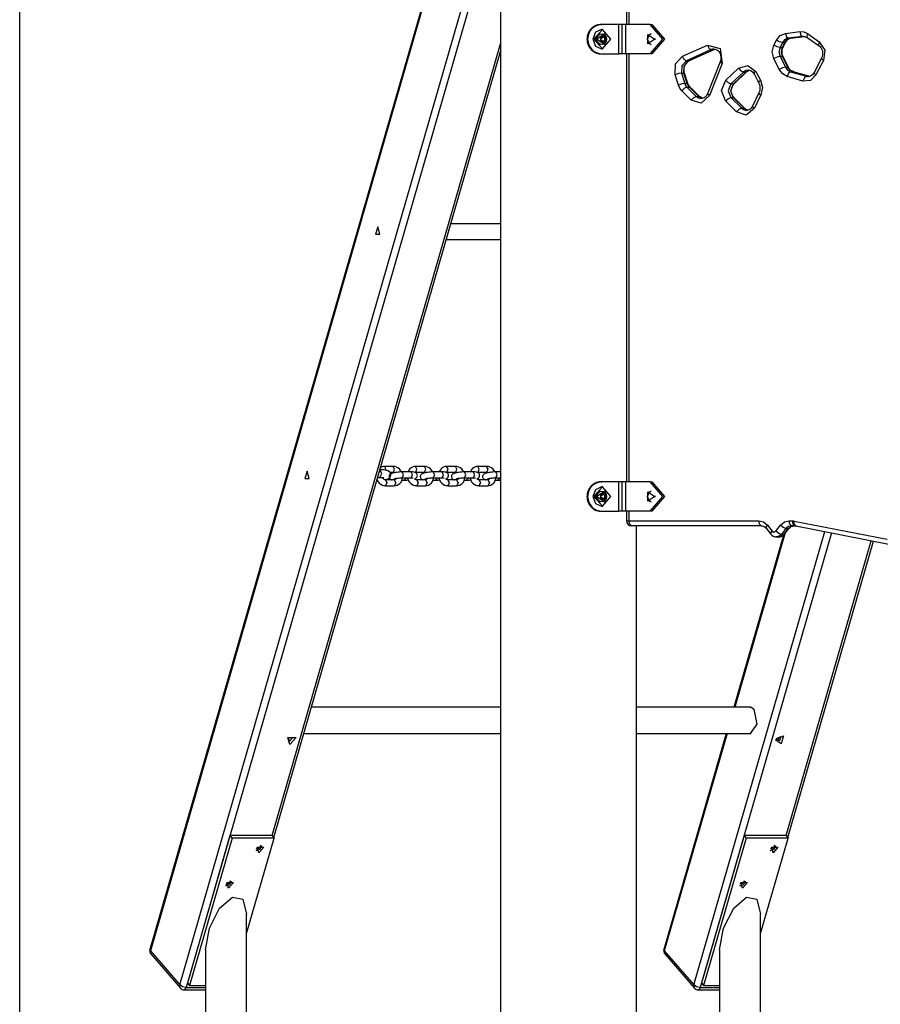
# Model space of a CAD drawing. Units: inches. Extents: x 224 to 378, y 117 to 302.
# Drawn here: x 259 to 268, y 252 to 262 of the extents above; entities that cross this region are included whole.
import ezdxf

# ---------------------------------------------------------------- set-up
doc = ezdxf.new("R2010")
doc.units = ezdxf.units.IN
doc.header["$MEASUREMENT"] = 0
doc.layers.add('Ebene 1', color=7, linetype='Continuous')

msp = doc.modelspace()

# ---------------------------------------------------------------- linework, layer by layer
at = {"layer": 'Ebene 1', "color": 179, "lineweight": 25, "true_color": 0x1a171b}
for points in [[(259.285, 246.933), (259.285, 276.342)], [(264.228, 268.959), (264.228, 250.532)], [(264.228, 264.853), (260.623, 252.367)], [(264.228, 264.823), (260.628, 252.353)], [(260.931, 252.003), (264.228, 263.423)], [(264.228, 263.173), (260.996, 251.978)], [(265.522, 262.471), (265.522, 261.871)], [(265.547, 262.471), (265.547, 261.871)], [(265.253, 261.871), (265.24, 261.87), (265.227, 261.868), (265.214, 261.865), (265.201, 261.86), (265.178, 261.846), (265.157, 261.827), (265.139, 261.805), (265.126, 261.779), (265.121, 261.765), (265.118, 261.751), (265.116, 261.736), (265.115, 261.721), (265.116, 261.707), (265.118, 261.692), (265.121, 261.678), (265.126, 261.664), (265.139, 261.638), (265.157, 261.616), (265.178, 261.597), (265.201, 261.583), (265.214, 261.578), (265.227, 261.574), (265.24, 261.572), (265.253, 261.571)], [(265.267, 261.871), (265.258, 261.871), (265.248, 261.87), (265.239, 261.868), (265.23, 261.866), (265.222, 261.863), (265.213, 261.86), (265.204, 261.856), (265.196, 261.851), (265.188, 261.846), (265.18, 261.84), (265.173, 261.834), (265.166, 261.827), (265.159, 261.821), (265.153, 261.813), (265.148, 261.805), (265.142, 261.796), (265.138, 261.788), (265.134, 261.779), (265.13, 261.77), (265.128, 261.76), (265.126, 261.751), (265.124, 261.741), (265.123, 261.731), (265.122, 261.721), (265.126, 261.692), (265.134, 261.664), (265.148, 261.638), (265.166, 261.616), (265.18, 261.602), (265.196, 261.591), (265.213, 261.583), (265.23, 261.577), (265.248, 261.573), (265.267, 261.571)], [(265.26, 261.871), (265.267, 261.871)], [(265.442, 261.871), (265.359, 261.871), (265.267, 261.871)], [(265.442, 261.571), (265.442, 261.871)], [(265.477, 261.871), (265.442, 261.871)], [(265.477, 261.571), (265.477, 261.871)], [(265.513, 261.871), (265.495, 261.871), (265.477, 261.871)], [(265.513, 261.571), (265.513, 261.871)], [(265.766, 261.871), (265.513, 261.871)], [(265.766, 261.871), (265.781, 261.871)], [(265.766, 261.571), (265.896, 261.721), (265.766, 261.871)], [(265.781, 261.871), (265.911, 261.721), (265.781, 261.571)], [(265.266, 261.822), (265.203, 261.792), (265.177, 261.721)], [(265.184, 261.721), (265.273, 261.621), (265.362, 261.721), (265.273, 261.822), (265.184, 261.721), (265.184, 261.721)], [(265.271, 261.671), (265.253, 261.666), (265.243, 261.668), (265.235, 261.671), (265.226, 261.676), (265.219, 261.683), (265.213, 261.691), (265.208, 261.7), (265.204, 261.711), (265.203, 261.721), (265.204, 261.732), (265.208, 261.742), (265.213, 261.751), (265.219, 261.76), (265.226, 261.766), (265.235, 261.772), (265.243, 261.775), (265.253, 261.776), (265.271, 261.772)], [(265.316, 261.721), (265.312, 261.701), (265.301, 261.683), (265.285, 261.671), (265.267, 261.666), (265.248, 261.671), (265.231, 261.683), (265.219, 261.701), (265.215, 261.721), (265.219, 261.742), (265.231, 261.76), (265.248, 261.772), (265.267, 261.776), (265.285, 261.772), (265.301, 261.76), (265.312, 261.742), (265.316, 261.721), (265.316, 261.721)], [(265.216, 261.721), (265.302, 261.665), (265.302, 261.778), (265.216, 261.721), (265.216, 261.721)], [(265.251, 261.721), (265.298, 261.691), (265.298, 261.752), (265.251, 261.721), (265.251, 261.721)], [(265.256, 261.733), (265.256, 261.738), (265.261, 261.741)], [(265.259, 261.741), (265.261, 261.741)], [(265.259, 261.741), (265.263, 261.741)], [(265.261, 261.741), (265.271, 261.743), (265.278, 261.752)], [(265.273, 261.822), (265.266, 261.822)], [(265.278, 261.752), (265.282, 261.756), (265.286, 261.752)], [(265.278, 261.752), (265.286, 261.752)], [(265.285, 261.741), (265.302, 261.741)], [(265.286, 261.752), (265.294, 261.743), (265.304, 261.741)], [(265.304, 261.741), (265.309, 261.738), (265.308, 261.733)], [(265.774, 261.776), (265.745, 261.757), (265.733, 261.721)], [(265.761, 261.672), (265.738, 261.721), (265.761, 261.771)], [(265.814, 261.721), (265.742, 261.674), (265.742, 261.769), (265.814, 261.721), (265.814, 261.721)], [(267.062, 261.712), (267.101, 261.759), (267.154, 261.781)], [(267.154, 261.781), (267.302, 261.799)], [(267.154, 261.781), (267.165, 261.746), (267.183, 261.731)], [(267.331, 261.749), (267.183, 261.731)], [(267.208, 261.731), (267.348, 261.748)], [(267.21, 261.731), (267.349, 261.748)], [(267.302, 261.799), (267.343, 261.796), (267.382, 261.778)], [(267.302, 261.799), (267.312, 261.764), (267.331, 261.749)], [(267.34, 261.75), (267.335, 261.749), (267.331, 261.749)], [(267.331, 261.749), (267.356, 261.749)], [(267.34, 261.749), (267.359, 261.746), (267.378, 261.737)], [(267.382, 261.778), (267.374, 261.752), (267.378, 261.737)], [(267.382, 261.778), (267.503, 261.694)], [(261.879, 253.537), (264.228, 261.673)], [(265.177, 261.721), (265.203, 261.651), (265.266, 261.621)], [(265.256, 261.71), (265.26, 261.721), (265.256, 261.733)], [(265.261, 261.702), (265.256, 261.704), (265.256, 261.71)], [(265.259, 261.702), (265.261, 261.702)], [(265.263, 261.702), (265.259, 261.702)], [(265.278, 261.691), (265.271, 261.7), (265.261, 261.702)], [(265.278, 261.691), (265.286, 261.691)], [(265.286, 261.691), (265.282, 261.688), (265.278, 261.691)], [(265.302, 261.702), (265.285, 261.702)], [(265.304, 261.702), (265.294, 261.7), (265.286, 261.691)], [(265.292, 261.733), (265.308, 261.733)], [(265.292, 261.71), (265.308, 261.71)], [(265.308, 261.733), (265.304, 261.721), (265.308, 261.71)], [(265.308, 261.71), (265.309, 261.704), (265.304, 261.702)], [(265.733, 261.721), (265.745, 261.686), (265.774, 261.667)], [(265.813, 261.729), (265.813, 261.721), (265.813, 261.714)], [(266.097, 261.547), (266.353, 261.661)], [(266.353, 261.661), (266.485, 261.625), (266.506, 261.471)], [(266.353, 261.661), (266.371, 261.627), (266.393, 261.614)], [(267.036, 261.521), (267.02, 261.591), (267.036, 261.661)], [(267.036, 261.661), (267.062, 261.712)], [(267.099, 261.636), (267.07, 261.643), (267.036, 261.661)], [(267.124, 261.686), (267.095, 261.694), (267.062, 261.712)], [(267.124, 261.686), (267.099, 261.636)], [(267.183, 261.731), (267.149, 261.717), (267.124, 261.686)], [(267.124, 261.686), (267.149, 261.686)], [(267.124, 261.636), (267.149, 261.686)], [(267.131, 261.638), (267.156, 261.689)], [(267.149, 261.686), (267.174, 261.717), (267.208, 261.731)], [(267.156, 261.689), (267.154, 261.687), (267.149, 261.686)], [(267.156, 261.689), (267.164, 261.702), (267.172, 261.712), (267.183, 261.72), (267.194, 261.727), (267.202, 261.73), (267.21, 261.731)], [(267.183, 261.731), (267.208, 261.731)], [(267.208, 261.731), (267.209, 261.731), (267.21, 261.731)], [(267.378, 261.737), (267.5, 261.653)], [(267.503, 261.694), (267.495, 261.668), (267.499, 261.653)], [(267.5, 261.653), (267.51, 261.645), (267.518, 261.635), (267.525, 261.623), (267.531, 261.609), (267.535, 261.593), (267.537, 261.577), (267.536, 261.56), (267.533, 261.545), (267.53, 261.534), (267.525, 261.525)], [(267.503, 261.694), (267.558, 261.608), (267.545, 261.502)], [(261.896, 253.517), (264.228, 261.593)], [(265.26, 261.571), (265.267, 261.571)], [(265.266, 261.621), (265.273, 261.621)], [(265.267, 261.571), (265.359, 261.571), (265.442, 261.571)], [(265.477, 261.571), (265.442, 261.571)], [(265.513, 261.571), (265.495, 261.571), (265.477, 261.571)], [(265.766, 261.571), (265.513, 261.571)], [(265.522, 261.571), (265.522, 257.172)], [(265.547, 261.571), (265.547, 257.172)], [(265.781, 261.571), (265.766, 261.571)], [(266.021, 261.355), (266.025, 261.469), (266.097, 261.547)], [(266.137, 261.5), (266.115, 261.514), (266.097, 261.547)], [(266.393, 261.614), (266.137, 261.5)], [(266.162, 261.5), (266.419, 261.614)], [(266.167, 261.501), (266.423, 261.615)], [(266.42, 261.62), (266.406, 261.618), (266.393, 261.614)], [(266.393, 261.614), (266.419, 261.614)], [(266.419, 261.614), (266.421, 261.614), (266.423, 261.615)], [(266.421, 261.619), (266.434, 261.618), (266.448, 261.613), (266.459, 261.606), (266.469, 261.596), (266.477, 261.585), (266.484, 261.572), (266.489, 261.557), (266.492, 261.54), (266.492, 261.524), (266.491, 261.508), (266.488, 261.499), (266.485, 261.49)], [(266.423, 261.615), (266.431, 261.619)], [(267.099, 261.546), (267.07, 261.538), (267.036, 261.521)], [(267.099, 261.636), (267.088, 261.591), (267.099, 261.546)], [(267.099, 261.636), (267.124, 261.636)], [(267.099, 261.546), (267.155, 261.434)], [(267.099, 261.546), (267.124, 261.546)], [(267.124, 261.546), (267.113, 261.591), (267.124, 261.636)], [(267.131, 261.543), (267.125, 261.557), (267.122, 261.572), (267.12, 261.588), (267.121, 261.605), (267.124, 261.619), (267.129, 261.633), (267.13, 261.636), (267.131, 261.638)], [(267.131, 261.638), (267.128, 261.636), (267.124, 261.636)], [(267.18, 261.434), (267.124, 261.546)], [(267.131, 261.543), (267.128, 261.545), (267.124, 261.546)], [(267.187, 261.431), (267.131, 261.543)], [(266.137, 261.5), (266.089, 261.448), (266.087, 261.373)], [(266.112, 261.373), (266.114, 261.448), (266.162, 261.5)], [(266.119, 261.371), (266.115, 261.387), (266.113, 261.404), (266.114, 261.422), (266.118, 261.439), (266.124, 261.455), (266.132, 261.47), (266.142, 261.483), (266.153, 261.493), (266.16, 261.498), (266.167, 261.501)], [(266.137, 261.5), (266.162, 261.5)], [(266.167, 261.501), (266.165, 261.5), (266.162, 261.5)], [(266.485, 261.49), (266.353, 261.161)], [(266.506, 261.471), (266.375, 261.142)], [(266.506, 261.471), (266.49, 261.482), (266.485, 261.49)], [(266.671, 261.422), (266.767, 261.452), (266.851, 261.388)], [(267.092, 261.409), (267.036, 261.521)], [(267.525, 261.525), (267.449, 261.378)], [(267.545, 261.502), (267.468, 261.355)], [(267.545, 261.502), (267.529, 261.515), (267.525, 261.525)], [(266.087, 261.373), (266.057, 261.368), (266.021, 261.355)], [(266.055, 261.249), (266.021, 261.355)], [(266.087, 261.373), (266.12, 261.266)], [(266.087, 261.373), (266.112, 261.373)], [(266.145, 261.266), (266.112, 261.373)], [(266.119, 261.371), (266.117, 261.372), (266.112, 261.373)], [(266.153, 261.265), (266.119, 261.371)], [(266.543, 261.299), (266.671, 261.422)], [(266.723, 261.383), (266.595, 261.261)], [(266.62, 261.261), (266.748, 261.383)], [(266.627, 261.263), (266.755, 261.385)], [(266.671, 261.422), (266.697, 261.395), (266.723, 261.383)], [(266.773, 261.404), (266.747, 261.399), (266.723, 261.383)], [(266.723, 261.383), (266.748, 261.383)], [(266.748, 261.383), (266.765, 261.395), (266.784, 261.402)], [(266.748, 261.383), (266.752, 261.384), (266.755, 261.385)], [(266.755, 261.385), (266.787, 261.402)], [(266.772, 261.403), (266.773, 261.404), (266.775, 261.404), (266.79, 261.402), (266.804, 261.395), (266.815, 261.387), (266.824, 261.376), (266.828, 261.37), (266.832, 261.364)], [(266.851, 261.388), (266.835, 261.374), (266.832, 261.364)], [(266.832, 261.364), (266.879, 261.276)], [(266.851, 261.388), (266.899, 261.3)], [(267.155, 261.434), (267.126, 261.426), (267.092, 261.409)], [(267.173, 261.338), (267.127, 261.364), (267.092, 261.409)], [(267.155, 261.434), (267.18, 261.434)], [(267.155, 261.434), (267.177, 261.404), (267.208, 261.387)], [(267.208, 261.387), (267.187, 261.373), (267.173, 261.338)], [(267.335, 261.291), (267.173, 261.338)], [(267.233, 261.387), (267.202, 261.404), (267.18, 261.434)], [(267.187, 261.431), (267.184, 261.433), (267.18, 261.434)], [(267.237, 261.387), (267.226, 261.391), (267.215, 261.397), (267.203, 261.407), (267.193, 261.42), (267.19, 261.425), (267.187, 261.431)], [(267.208, 261.387), (267.37, 261.34)], [(267.208, 261.387), (267.233, 261.387)], [(267.395, 261.34), (267.233, 261.387)], [(267.237, 261.387), (267.235, 261.387), (267.233, 261.387)], [(267.399, 261.339), (267.237, 261.387)], [(267.468, 261.355), (267.411, 261.298), (267.335, 261.291)], [(267.37, 261.34), (267.349, 261.325), (267.335, 261.291)], [(267.37, 261.34), (267.395, 261.34)], [(267.37, 261.34), (267.38, 261.338), (267.391, 261.337)], [(267.449, 261.378), (267.441, 261.366), (267.433, 261.356), (267.422, 261.347), (267.412, 261.341), (267.401, 261.339), (267.39, 261.338)], [(267.468, 261.355), (267.452, 261.369), (267.449, 261.378)], [(266.12, 261.266), (266.091, 261.261), (266.055, 261.249)], [(266.089, 261.191), (266.069, 261.218), (266.055, 261.249)], [(266.12, 261.266), (266.145, 261.266)], [(266.12, 261.266), (266.129, 261.246), (266.143, 261.229)], [(266.168, 261.229), (266.155, 261.246), (266.145, 261.266)], [(266.153, 261.265), (266.15, 261.266), (266.145, 261.266)], [(266.175, 261.227), (266.162, 261.244), (266.153, 261.265)], [(266.54, 261.086), (266.499, 261.193), (266.543, 261.299)], [(266.543, 261.299), (266.569, 261.272), (266.595, 261.261)], [(266.595, 261.261), (266.567, 261.192), (266.594, 261.123)], [(266.619, 261.123), (266.592, 261.192), (266.62, 261.261)], [(266.595, 261.261), (266.62, 261.261)], [(266.626, 261.121), (266.617, 261.132), (266.61, 261.144), (266.604, 261.158), (266.6, 261.175), (266.598, 261.191), (266.6, 261.207), (266.603, 261.223), (266.609, 261.237), (266.616, 261.25), (266.625, 261.261), (266.626, 261.262), (266.627, 261.263)], [(266.62, 261.261), (266.624, 261.261), (266.627, 261.263)], [(266.879, 261.276), (266.883, 261.286), (266.899, 261.3)], [(266.879, 261.276), (266.886, 261.261), (266.891, 261.246), (266.893, 261.228), (266.893, 261.21), (266.89, 261.192), (266.885, 261.177), (266.883, 261.173), (266.882, 261.17)], [(266.899, 261.3), (266.918, 261.224), (266.902, 261.148)], [(266.143, 261.229), (266.117, 261.218), (266.089, 261.191)], [(266.185, 261.096), (266.089, 261.191)], [(266.143, 261.229), (266.239, 261.133)], [(266.143, 261.229), (266.168, 261.229)], [(266.264, 261.133), (266.168, 261.229)], [(266.175, 261.227), (266.172, 261.228), (266.168, 261.229)], [(266.271, 261.131), (266.175, 261.227)], [(266.375, 261.142), (266.29, 261.065), (266.185, 261.096)], [(266.185, 261.096), (266.213, 261.122), (266.239, 261.133)], [(266.239, 261.133), (266.264, 261.133)], [(266.239, 261.133), (266.262, 261.117), (266.289, 261.111)], [(266.302, 261.112), (266.282, 261.12), (266.264, 261.133)], [(266.264, 261.133), (266.268, 261.133), (266.271, 261.131)], [(266.353, 261.161), (266.347, 261.148), (266.339, 261.137), (266.329, 261.127), (266.319, 261.119), (266.307, 261.114), (266.295, 261.112), (266.292, 261.112), (266.289, 261.112)], [(266.375, 261.142), (266.358, 261.154), (266.353, 261.161)], [(266.882, 261.17), (266.817, 261.034)], [(266.902, 261.148), (266.837, 261.012)], [(266.882, 261.169), (266.886, 261.16), (266.902, 261.148)], [(266.298, 261.114), (266.271, 261.131)], [(266.54, 261.086), (266.568, 261.112), (266.594, 261.123)], [(266.651, 260.974), (266.54, 261.086)], [(266.594, 261.123), (266.705, 261.012)], [(266.594, 261.123), (266.619, 261.123)], [(266.73, 261.012), (266.619, 261.123)], [(266.619, 261.123), (266.623, 261.123), (266.626, 261.121)], [(266.737, 261.009), (266.626, 261.121)], [(266.817, 261.034), (266.809, 261.021), (266.801, 261.011), (266.791, 261.002), (266.78, 260.996), (266.769, 260.991), (266.757, 260.99)], [(266.817, 261.034), (266.82, 261.025), (266.837, 261.012)], [(266.837, 261.012), (266.752, 260.942), (266.651, 260.974)], [(266.705, 261.012), (266.678, 261.001), (266.651, 260.974)], [(266.705, 261.012), (266.73, 261.012)], [(266.705, 261.012), (266.729, 260.995), (266.758, 260.99)], [(266.766, 260.991), (266.747, 260.999), (266.73, 261.012)], [(266.737, 261.009), (266.734, 261.011), (266.73, 261.012)], [(266.776, 260.989), (266.752, 260.998), (266.744, 261.003), (266.737, 261.009)], [(264.228, 259.824), (263.717, 259.824)], [(262.985, 259.719), (262.964, 259.794), (262.942, 259.719), (262.985, 259.719), (262.985, 259.719)], [(263.671, 259.664), (264.228, 259.664)], [(262.987, 257.217), (263.008, 257.257), (262.987, 257.297)], [(263.046, 257.193), (263.075, 257.206), (263.081, 257.21), (263.086, 257.215), (263.088, 257.217), (263.09, 257.22), (263.092, 257.224), (263.095, 257.228), (263.097, 257.235), (263.098, 257.242), (263.098, 257.249), (263.097, 257.256), (263.095, 257.262), (263.092, 257.267), (263.089, 257.272), (263.085, 257.276), (263.07, 257.285), (263.052, 257.291), (263.038, 257.294), (263.023, 257.296), (263.006, 257.297), (262.988, 257.297)], [(263.032, 257.331), (263.016, 257.33), (263.002, 257.325), (262.994, 257.322)], [(263.123, 257.331), (263.032, 257.331)], [(263.047, 257.292), (263.044, 257.319), (263.032, 257.331)], [(263.126, 257.271), (263.138, 257.304), (263.123, 257.331)], [(263.209, 257.275), (263.199, 257.29), (263.187, 257.305), (263.172, 257.316), (263.157, 257.324), (263.141, 257.329), (263.132, 257.331), (263.123, 257.331)], [(263.353, 257.331), (263.337, 257.33), (263.322, 257.325), (263.308, 257.318), (263.295, 257.307), (263.284, 257.294), (263.276, 257.28), (263.274, 257.275)], [(263.444, 257.331), (263.353, 257.331)], [(263.355, 257.271), (263.368, 257.304), (263.353, 257.331)], [(263.446, 257.271), (263.459, 257.304), (263.444, 257.331)], [(263.529, 257.275), (263.52, 257.29), (263.507, 257.305), (263.492, 257.316), (263.477, 257.324), (263.461, 257.329), (263.453, 257.331), (263.444, 257.331)], [(263.673, 257.331), (263.657, 257.33), (263.642, 257.325), (263.628, 257.318), (263.615, 257.307), (263.605, 257.294), (263.597, 257.28), (263.594, 257.275)], [(263.764, 257.331), (263.673, 257.331)], [(263.676, 257.271), (263.688, 257.304), (263.673, 257.331)], [(263.767, 257.271), (263.779, 257.304), (263.764, 257.331)], [(263.849, 257.275), (263.84, 257.29), (263.828, 257.305), (263.813, 257.316), (263.798, 257.324), (263.782, 257.329), (263.773, 257.331), (263.764, 257.331)], [(263.994, 257.331), (263.978, 257.33), (263.963, 257.325), (263.948, 257.318), (263.936, 257.307), (263.925, 257.294), (263.917, 257.28), (263.915, 257.275)], [(264.084, 257.331), (263.994, 257.331)], [(263.996, 257.271), (264.008, 257.304), (263.994, 257.331)], [(264.087, 257.271), (264.099, 257.304), (264.084, 257.331)], [(264.17, 257.275), (264.161, 257.29), (264.148, 257.305), (264.133, 257.316), (264.118, 257.324), (264.102, 257.329), (264.093, 257.331), (264.084, 257.331)], [(262.26, 257.208), (262.238, 257.283), (262.217, 257.208), (262.26, 257.208), (262.26, 257.208)], [(262.957, 257.194), (262.968, 257.174), (262.981, 257.16), (262.995, 257.148), (263.011, 257.14), (263.026, 257.135), (263.035, 257.134), (263.044, 257.133)], [(262.966, 257.217), (262.979, 257.217), (262.983, 257.217), (262.987, 257.217)], [(262.988, 257.217), (263, 257.217), (263.01, 257.217), (263.017, 257.217), (263.023, 257.217), (263.026, 257.217), (263.028, 257.218)], [(263.044, 257.193), (263.039, 257.194), (263.033, 257.196), (263.028, 257.198), (263.023, 257.202), (263.019, 257.207), (263.015, 257.212), (263.012, 257.217)], [(263.135, 257.193), (263.044, 257.193)], [(263.044, 257.193), (263.059, 257.163), (263.044, 257.133)], [(263.216, 257.274), (263.202, 257.274), (263.188, 257.273), (263.173, 257.272), (263.158, 257.27), (263.144, 257.268), (263.131, 257.266), (263.118, 257.263), (263.108, 257.259), (263.1, 257.256), (263.092, 257.251), (263.089, 257.247), (263.086, 257.243), (263.084, 257.238), (263.082, 257.232), (263.082, 257.226), (263.082, 257.22), (263.084, 257.214), (263.086, 257.209), (263.089, 257.205), (263.092, 257.202), (263.096, 257.199), (263.1, 257.197), (263.103, 257.195), (263.107, 257.194), (263.112, 257.193)], [(263.089, 257.271), (263.123, 257.271)], [(263.123, 257.271), (263.124, 257.271), (263.126, 257.271)], [(263.123, 257.271), (263.129, 257.271), (263.134, 257.269), (263.137, 257.267)], [(263.129, 257.203), (263.13, 257.204), (263.131, 257.204), (263.133, 257.205), (263.137, 257.205), (263.141, 257.207), (263.147, 257.208), (263.155, 257.209), (263.165, 257.211), (263.175, 257.212), (263.187, 257.213), (263.198, 257.213), (263.207, 257.214), (263.216, 257.214)], [(263.135, 257.133), (263.151, 257.135), (263.166, 257.139), (263.18, 257.147), (263.193, 257.157), (263.204, 257.17), (263.212, 257.185), (263.219, 257.214)], [(263.157, 257.209), (263.153, 257.203), (263.15, 257.199), (263.146, 257.196), (263.141, 257.194), (263.135, 257.193)], [(263.135, 257.193), (263.15, 257.164), (263.135, 257.133)], [(263.213, 257.19), (263.238, 257.19)], [(263.307, 257.274), (263.216, 257.274)], [(263.216, 257.214), (263.231, 257.244), (263.216, 257.274)], [(263.216, 257.214), (263.307, 257.214)], [(263.252, 257.214), (263.247, 257.197), (263.238, 257.19)], [(263.238, 257.19), (263.251, 257.19), (263.265, 257.191), (263.28, 257.192)], [(263.271, 257.214), (263.272, 257.209), (263.279, 257.191), (263.289, 257.174), (263.301, 257.16), (263.316, 257.148), (263.331, 257.14), (263.347, 257.135), (263.356, 257.134), (263.365, 257.133)], [(263.307, 257.214), (263.321, 257.244), (263.307, 257.274)], [(263.343, 257.204), (263.345, 257.205), (263.353, 257.208), (263.361, 257.213), (263.364, 257.217), (263.367, 257.222), (263.37, 257.227), (263.371, 257.232), (263.372, 257.239), (263.371, 257.245), (263.369, 257.25), (263.367, 257.255), (263.364, 257.259), (263.361, 257.262), (263.357, 257.265), (263.354, 257.267), (263.35, 257.269), (263.346, 257.27), (263.34, 257.272), (263.334, 257.273), (263.321, 257.274), (263.307, 257.274)], [(263.307, 257.214), (263.314, 257.214), (263.32, 257.214), (263.324, 257.213), (263.327, 257.213), (263.328, 257.213), (263.328, 257.213)], [(263.365, 257.193), (263.359, 257.194), (263.354, 257.196), (263.349, 257.198), (263.344, 257.202), (263.342, 257.204)], [(263.352, 257.271), (263.354, 257.271), (263.355, 257.271)], [(263.353, 257.271), (263.444, 257.271)], [(263.455, 257.193), (263.365, 257.193)], [(263.365, 257.193), (263.38, 257.163), (263.365, 257.133)], [(263.536, 257.274), (263.522, 257.274), (263.508, 257.273), (263.493, 257.272), (263.478, 257.27), (263.464, 257.268), (263.451, 257.266), (263.439, 257.263), (263.428, 257.259), (263.421, 257.256), (263.413, 257.251), (263.41, 257.247), (263.406, 257.243), (263.404, 257.238), (263.402, 257.232), (263.402, 257.226), (263.403, 257.22), (263.404, 257.214), (263.407, 257.209), (263.41, 257.205), (263.413, 257.202), (263.416, 257.199), (263.42, 257.197), (263.424, 257.195), (263.427, 257.194), (263.432, 257.193)], [(263.443, 257.271), (263.445, 257.271), (263.446, 257.271)], [(263.444, 257.271), (263.449, 257.271), (263.455, 257.269), (263.457, 257.267)], [(263.45, 257.203), (263.45, 257.204), (263.451, 257.204), (263.453, 257.205), (263.457, 257.205), (263.461, 257.207), (263.468, 257.208), (263.476, 257.209), (263.485, 257.211), (263.496, 257.212), (263.507, 257.213), (263.518, 257.213), (263.527, 257.214), (263.536, 257.214)], [(263.455, 257.133), (263.471, 257.135), (263.486, 257.139), (263.501, 257.147), (263.514, 257.157), (263.524, 257.17), (263.532, 257.185), (263.54, 257.214)], [(263.477, 257.209), (263.474, 257.203), (263.47, 257.199), (263.467, 257.196), (263.461, 257.194), (263.455, 257.193)], [(263.455, 257.193), (263.471, 257.164), (263.455, 257.133)], [(263.533, 257.19), (263.558, 257.19)], [(263.627, 257.274), (263.536, 257.274)], [(263.536, 257.214), (263.551, 257.244), (263.536, 257.274)], [(263.536, 257.214), (263.627, 257.214)], [(263.573, 257.214), (263.568, 257.197), (263.558, 257.19)], [(263.558, 257.19), (263.572, 257.19), (263.586, 257.191), (263.6, 257.192)], [(263.591, 257.214), (263.592, 257.209), (263.599, 257.191), (263.609, 257.174), (263.622, 257.16), (263.636, 257.148), (263.652, 257.14), (263.667, 257.135), (263.676, 257.134), (263.685, 257.133)], [(263.627, 257.214), (263.642, 257.244), (263.627, 257.274)], [(263.663, 257.204), (263.666, 257.205), (263.673, 257.208), (263.681, 257.213), (263.685, 257.217), (263.688, 257.222), (263.69, 257.227), (263.692, 257.232), (263.692, 257.239), (263.691, 257.245), (263.69, 257.25), (263.687, 257.255), (263.685, 257.259), (263.681, 257.262), (263.678, 257.265), (263.674, 257.267), (263.67, 257.269), (263.667, 257.27), (263.661, 257.272), (263.655, 257.273), (263.641, 257.274), (263.627, 257.274)], [(263.627, 257.214), (263.635, 257.214), (263.641, 257.214), (263.645, 257.213), (263.647, 257.213), (263.649, 257.213), (263.649, 257.213)], [(263.685, 257.193), (263.68, 257.194), (263.674, 257.196), (263.669, 257.198), (263.664, 257.202), (263.663, 257.204)], [(263.673, 257.271), (263.764, 257.271)], [(263.673, 257.271), (263.674, 257.271), (263.676, 257.271)], [(263.776, 257.193), (263.685, 257.193)], [(263.686, 257.193), (263.7, 257.163), (263.685, 257.133)], [(263.857, 257.274), (263.843, 257.274), (263.829, 257.273), (263.814, 257.272), (263.799, 257.27), (263.785, 257.268), (263.772, 257.266), (263.76, 257.263), (263.749, 257.259), (263.741, 257.256), (263.733, 257.251), (263.73, 257.247), (263.727, 257.243), (263.724, 257.238), (263.723, 257.232), (263.722, 257.226), (263.723, 257.22), (263.725, 257.214), (263.727, 257.209), (263.73, 257.205), (263.733, 257.202), (263.737, 257.199), (263.74, 257.197), (263.744, 257.195), (263.748, 257.194), (263.753, 257.193)], [(263.764, 257.271), (263.765, 257.271), (263.767, 257.271)], [(263.764, 257.271), (263.769, 257.271), (263.775, 257.269), (263.778, 257.267)], [(263.77, 257.203), (263.77, 257.204), (263.772, 257.204), (263.774, 257.205), (263.777, 257.205), (263.781, 257.207), (263.789, 257.208), (263.796, 257.209), (263.806, 257.211), (263.816, 257.212), (263.827, 257.213), (263.839, 257.213), (263.848, 257.214), (263.857, 257.214)], [(263.775, 257.193), (263.791, 257.164), (263.776, 257.133)], [(263.776, 257.133), (263.792, 257.135), (263.807, 257.139), (263.821, 257.147), (263.834, 257.157), (263.845, 257.17), (263.853, 257.185), (263.861, 257.214)], [(263.798, 257.209), (263.794, 257.203), (263.791, 257.199), (263.787, 257.196), (263.782, 257.194), (263.776, 257.193)], [(263.854, 257.19), (263.878, 257.19)], [(263.856, 257.214), (263.871, 257.244), (263.857, 257.274)], [(263.947, 257.274), (263.857, 257.274)], [(263.857, 257.214), (263.947, 257.214)], [(263.893, 257.214), (263.888, 257.197), (263.878, 257.19)], [(263.878, 257.19), (263.892, 257.19), (263.906, 257.191), (263.921, 257.192)], [(263.912, 257.214), (263.913, 257.209), (263.92, 257.191), (263.929, 257.174), (263.942, 257.16), (263.957, 257.148), (263.972, 257.14), (263.988, 257.135), (263.997, 257.134), (264.005, 257.133)], [(263.947, 257.214), (263.963, 257.244), (263.947, 257.274)], [(263.983, 257.204), (263.986, 257.205), (263.994, 257.208), (264.002, 257.213), (264.005, 257.217), (264.008, 257.222), (264.01, 257.227), (264.012, 257.232), (264.012, 257.239), (264.012, 257.245), (264.01, 257.25), (264.008, 257.255), (264.005, 257.259), (264.002, 257.262), (263.998, 257.265), (263.995, 257.267), (263.991, 257.269), (263.987, 257.27), (263.981, 257.272), (263.975, 257.273), (263.962, 257.274), (263.947, 257.274)], [(263.947, 257.214), (263.955, 257.214), (263.961, 257.214), (263.965, 257.213), (263.968, 257.213), (263.969, 257.213), (263.969, 257.213)], [(264.005, 257.193), (264, 257.194), (263.995, 257.196), (263.989, 257.198), (263.985, 257.202), (263.983, 257.204)], [(263.993, 257.271), (263.995, 257.271), (263.996, 257.271)], [(263.994, 257.271), (264.084, 257.271)], [(264.097, 257.193), (264.005, 257.193)], [(264.006, 257.193), (264.021, 257.163), (264.005, 257.133)], [(264.177, 257.274), (264.163, 257.274), (264.149, 257.273), (264.134, 257.272), (264.119, 257.27), (264.105, 257.268), (264.092, 257.266), (264.08, 257.263), (264.069, 257.259), (264.062, 257.256), (264.054, 257.251), (264.05, 257.247), (264.047, 257.243), (264.045, 257.238), (264.043, 257.232), (264.043, 257.226), (264.043, 257.22), (264.045, 257.214), (264.048, 257.209), (264.051, 257.205), (264.054, 257.202), (264.057, 257.199), (264.061, 257.197), (264.064, 257.195), (264.068, 257.194), (264.073, 257.193)], [(264.084, 257.271), (264.086, 257.271), (264.087, 257.271)], [(264.084, 257.271), (264.09, 257.271), (264.096, 257.269), (264.098, 257.267)], [(264.09, 257.203), (264.091, 257.204), (264.092, 257.204), (264.094, 257.205), (264.098, 257.205), (264.102, 257.207), (264.109, 257.208), (264.116, 257.209), (264.126, 257.211), (264.136, 257.212), (264.148, 257.213), (264.159, 257.213), (264.168, 257.214), (264.177, 257.214)], [(264.096, 257.193), (264.112, 257.164), (264.097, 257.133)], [(264.097, 257.133), (264.112, 257.135), (264.127, 257.139), (264.142, 257.147), (264.154, 257.157), (264.165, 257.17), (264.173, 257.185), (264.181, 257.214)], [(264.118, 257.209), (264.115, 257.203), (264.111, 257.199), (264.107, 257.196), (264.102, 257.194), (264.097, 257.193)], [(264.174, 257.19), (264.199, 257.19)], [(264.228, 257.274), (264.177, 257.274)], [(264.177, 257.214), (264.192, 257.244), (264.177, 257.274)], [(264.177, 257.214), (264.228, 257.214)], [(264.214, 257.214), (264.208, 257.197), (264.199, 257.19)], [(264.199, 257.19), (264.213, 257.19), (264.226, 257.191), (264.228, 257.191)], [(262.953, 257.176), (262.967, 257.178)], [(263.044, 257.133), (263.135, 257.133)], [(263.365, 257.133), (263.455, 257.133)], [(263.685, 257.133), (263.776, 257.133)], [(264.005, 257.133), (264.097, 257.133)], [(265.253, 257.172), (265.24, 257.171), (265.227, 257.168), (265.214, 257.165), (265.201, 257.16), (265.178, 257.146), (265.157, 257.127), (265.139, 257.105), (265.126, 257.079), (265.121, 257.065), (265.118, 257.051), (265.116, 257.036), (265.115, 257.021), (265.116, 257.007), (265.118, 256.992), (265.121, 256.978), (265.126, 256.964), (265.139, 256.938), (265.157, 256.915), (265.178, 256.897), (265.201, 256.883), (265.214, 256.878), (265.227, 256.874), (265.24, 256.872), (265.253, 256.871)], [(265.267, 257.172), (265.258, 257.171), (265.248, 257.17), (265.239, 257.168), (265.23, 257.166), (265.222, 257.163), (265.213, 257.16), (265.204, 257.156), (265.196, 257.151), (265.188, 257.146), (265.18, 257.141), (265.173, 257.134), (265.166, 257.127), (265.159, 257.12), (265.153, 257.113), (265.148, 257.105), (265.142, 257.096), (265.138, 257.088), (265.134, 257.079), (265.13, 257.07), (265.128, 257.06), (265.126, 257.051), (265.124, 257.041), (265.123, 257.031), (265.122, 257.021), (265.126, 256.992), (265.134, 256.964), (265.148, 256.938), (265.166, 256.915), (265.18, 256.902), (265.196, 256.891), (265.213, 256.883), (265.23, 256.877), (265.248, 256.873), (265.267, 256.871)], [(265.266, 257.121), (265.203, 257.092), (265.177, 257.021)], [(265.184, 257.021), (265.273, 256.921), (265.362, 257.021), (265.273, 257.121), (265.184, 257.021), (265.184, 257.021)], [(265.26, 257.172), (265.267, 257.172)], [(265.273, 257.121), (265.266, 257.121)], [(265.442, 257.172), (265.359, 257.172), (265.267, 257.172)], [(265.442, 256.871), (265.442, 257.172)], [(265.477, 257.172), (265.442, 257.172)], [(265.477, 256.871), (265.477, 257.172)], [(265.513, 257.172), (265.495, 257.172), (265.477, 257.172)], [(265.513, 256.871), (265.513, 257.172)], [(265.766, 257.172), (265.513, 257.172)], [(265.766, 257.172), (265.781, 257.172)], [(265.766, 256.871), (265.896, 257.021), (265.766, 257.172)], [(265.781, 257.172), (265.911, 257.021), (265.781, 256.871)], [(265.177, 257.021), (265.203, 256.951), (265.266, 256.921)], [(265.271, 256.971), (265.253, 256.966), (265.243, 256.968), (265.235, 256.971), (265.226, 256.976), (265.219, 256.983), (265.213, 256.991), (265.208, 257.001), (265.204, 257.011), (265.203, 257.021), (265.204, 257.032), (265.208, 257.042), (265.213, 257.051), (265.219, 257.06), (265.226, 257.066), (265.235, 257.072), (265.243, 257.075), (265.253, 257.076), (265.271, 257.072)], [(265.316, 257.021), (265.312, 257.001), (265.301, 256.983), (265.285, 256.971), (265.267, 256.966), (265.248, 256.971), (265.231, 256.983), (265.219, 257.001), (265.215, 257.021), (265.219, 257.042), (265.231, 257.06), (265.248, 257.072), (265.267, 257.076), (265.285, 257.072), (265.301, 257.06), (265.312, 257.042), (265.316, 257.021), (265.316, 257.021)], [(265.216, 257.021), (265.302, 256.965), (265.302, 257.078), (265.216, 257.021), (265.216, 257.021)], [(265.251, 257.021), (265.298, 256.991), (265.298, 257.051), (265.251, 257.021), (265.251, 257.021)], [(265.256, 257.033), (265.256, 257.039), (265.261, 257.041)], [(265.256, 257.01), (265.26, 257.021), (265.256, 257.033)], [(265.261, 257.002), (265.256, 257.004), (265.256, 257.01)], [(265.259, 257.041), (265.261, 257.041)], [(265.259, 257.041), (265.263, 257.041)], [(265.259, 257.002), (265.261, 257.002)], [(265.263, 257.002), (265.259, 257.002)], [(265.261, 257.041), (265.271, 257.043), (265.278, 257.052)], [(265.278, 256.991), (265.271, 257), (265.261, 257.002)], [(265.278, 257.052), (265.282, 257.055), (265.286, 257.052)], [(265.278, 257.052), (265.286, 257.052)], [(265.278, 256.991), (265.286, 256.991)], [(265.286, 256.991), (265.282, 256.987), (265.278, 256.991)], [(265.285, 257.041), (265.302, 257.041)], [(265.302, 257.002), (265.285, 257.002)], [(265.286, 257.052), (265.294, 257.043), (265.304, 257.041)], [(265.304, 257.002), (265.294, 257), (265.286, 256.991)], [(265.292, 257.033), (265.308, 257.033)], [(265.292, 257.01), (265.308, 257.01)], [(265.304, 257.041), (265.309, 257.039), (265.308, 257.033)], [(265.308, 257.033), (265.304, 257.021), (265.308, 257.01)], [(265.308, 257.01), (265.309, 257.004), (265.304, 257.002)], [(265.774, 257.076), (265.745, 257.057), (265.733, 257.021)], [(265.733, 257.021), (265.745, 256.986), (265.774, 256.967)], [(265.761, 256.972), (265.738, 257.021), (265.761, 257.071)], [(265.814, 257.021), (265.742, 256.974), (265.742, 257.069), (265.814, 257.021), (265.814, 257.021)], [(265.813, 257.029), (265.813, 257.021), (265.813, 257.014)], [(265.266, 256.921), (265.273, 256.921)], [(265.26, 256.871), (265.267, 256.871)], [(265.267, 256.871), (265.359, 256.871), (265.442, 256.871)], [(265.477, 256.871), (265.442, 256.871)], [(265.513, 256.871), (265.495, 256.871), (265.477, 256.871)], [(265.766, 256.871), (265.513, 256.871)], [(265.522, 256.871), (265.522, 256.771)], [(265.547, 256.871), (265.547, 256.771)], [(265.781, 256.871), (265.766, 256.871)], [(265.522, 256.771), (265.529, 256.771), (265.547, 256.771)], [(265.547, 256.771), (266.881, 256.771)], [(265.572, 256.721), (265.555, 256.736), (265.547, 256.771)], [(266.906, 256.721), (265.572, 256.721)], [(265.625, 246.601), (265.625, 256.721)], [(266.881, 256.771), (266.93, 256.76), (266.971, 256.726)], [(266.906, 256.721), (266.888, 256.736), (266.881, 256.771)], [(266.906, 256.721), (266.916, 256.72), (266.927, 256.717), (266.938, 256.711), (266.949, 256.703), (266.953, 256.699), (266.956, 256.695)], [(266.956, 256.695), (266.957, 256.707), (266.971, 256.726)], [(266.956, 256.695), (267.003, 256.635)], [(266.971, 256.726), (267.017, 256.666)], [(267.056, 256.666), (267.103, 256.726)], [(267.103, 256.726), (267.144, 256.76), (267.193, 256.771)], [(267.16, 256.692), (267.133, 256.702), (267.103, 256.726)], [(267.16, 256.692), (267.113, 256.633)], [(267.138, 256.633), (267.185, 256.692)], [(267.145, 256.635), (267.192, 256.695)], [(267.218, 256.721), (267.186, 256.714), (267.16, 256.692)], [(267.16, 256.692), (267.185, 256.692)], [(267.185, 256.692), (267.211, 256.714), (267.243, 256.721)], [(267.192, 256.695), (267.189, 256.693), (267.185, 256.692)], [(267.192, 256.695), (267.202, 256.705), (267.211, 256.712), (267.222, 256.717), (267.235, 256.721), (267.239, 256.721), (267.243, 256.721)], [(267.193, 256.771), (267.227, 256.771)], [(267.218, 256.721), (267.2, 256.736), (267.193, 256.771)], [(267.252, 256.721), (267.218, 256.721)], [(267.227, 256.771), (267.236, 256.771), (267.244, 256.77)], [(267.252, 256.721), (267.235, 256.736), (267.227, 256.771)], [(267.26, 256.721), (267.246, 256.735), (267.243, 256.751), (267.244, 256.77)], [(267.244, 256.77), (268.201, 256.582)], [(267.252, 256.721), (267.257, 256.721), (267.262, 256.721)], [(267.26, 256.721), (268.216, 256.533)], [(266.214, 252.003), (267.559, 256.662)], [(267.627, 256.649), (266.279, 251.978)], [(267.135, 256.626), (266.625, 254.856)], [(267.148, 256.638), (266.633, 254.856)], [(267.003, 256.635), (267.004, 256.648), (267.017, 256.666)], [(267.003, 256.635), (267.014, 256.624), (267.027, 256.615), (267.039, 256.61), (267.052, 256.607), (267.056, 256.607), (267.061, 256.607)], [(267.017, 256.666), (267.037, 256.657), (267.056, 256.666)], [(267.113, 256.633), (267.086, 256.642), (267.056, 256.666)], [(267.113, 256.633), (267.089, 256.613), (267.061, 256.606)], [(267.062, 256.606), (267.087, 256.606)], [(267.087, 256.608), (267.097, 256.607), (267.105, 256.609), (267.118, 256.613), (267.13, 256.621), (267.138, 256.627), (267.145, 256.635)], [(267.087, 256.606), (267.115, 256.613), (267.138, 256.633)], [(267.113, 256.633), (267.138, 256.633)], [(267.145, 256.635), (267.142, 256.633), (267.138, 256.633)], [(267.162, 253.537), (268.037, 256.568)], [(267.179, 253.517), (268.059, 256.564)], [(264.228, 254.856), (262.283, 254.856)], [(266.802, 254.856), (265.625, 254.856)], [(266.791, 254.856), (266.811, 254.853), (266.83, 254.838)], [(266.83, 254.838), (266.861, 254.681), (266.791, 254.587)], [(262.205, 254.587), (264.228, 254.587)], [(265.625, 254.587), (266.802, 254.587)], [(266.547, 254.587), (265.906, 252.367)], [(266.555, 254.587), (265.91, 252.353)], [(267.052, 254.521), (267.135, 254.563), (267.111, 254.48), (267.052, 254.521), (267.052, 254.521)], [(262.063, 254.474), (262.042, 254.545), (262.125, 254.545), (262.063, 254.474), (262.063, 254.474)], [(262.058, 254.508), (262.047, 254.547), (262.092, 254.547), (262.058, 254.508), (262.058, 254.508)], [(267.063, 254.534), (267.108, 254.556), (267.095, 254.511), (267.063, 254.534), (267.063, 254.534)], [(261.446, 253.537), (261.008, 252.021)], [(261.468, 253.512), (261.03, 251.996)], [(261.446, 253.537), (261.468, 253.512)], [(261.879, 253.537), (261.446, 253.537)], [(261.9, 253.512), (261.468, 253.512)], [(261.617, 252.532), (261.9, 253.512)], [(261.879, 253.537), (261.9, 253.512)], [(266.729, 253.537), (266.291, 252.021)], [(266.75, 253.512), (266.313, 251.996)], [(266.729, 253.537), (266.75, 253.512)], [(267.162, 253.537), (266.729, 253.537)], [(267.183, 253.512), (266.75, 253.512)], [(266.9, 252.532), (267.183, 253.512)], [(267.162, 253.537), (267.183, 253.512)], [(261.715, 253.386), (261.756, 253.399), (261.774, 253.437)], [(261.726, 253.398), (261.721, 253.399), (261.717, 253.4)], [(261.76, 253.438), (261.753, 253.412), (261.726, 253.398)], [(261.744, 253.36), (261.727, 253.419), (261.795, 253.419), (261.744, 253.36), (261.744, 253.36)], [(266.998, 253.386), (267.039, 253.399), (267.057, 253.437)], [(267.043, 253.438), (267.031, 253.407), (267, 253.4)], [(267.027, 253.36), (267.01, 253.419), (267.078, 253.419), (267.027, 253.36), (267.027, 253.36)], [(261.402, 253.022), (261.443, 253.035), (261.462, 253.074)], [(261.447, 253.074), (261.44, 253.048), (261.414, 253.035)], [(261.431, 252.997), (261.414, 253.055), (261.482, 253.055), (261.431, 252.997), (261.431, 252.997)], [(266.685, 253.022), (266.726, 253.035), (266.744, 253.074)], [(266.73, 253.074), (266.718, 253.044), (266.687, 253.037)], [(266.714, 252.997), (266.697, 253.055), (266.765, 253.055), (266.714, 252.997), (266.714, 252.997)], [(261.414, 253.035), (261.408, 253.035), (261.404, 253.037)], [(261.194, 252.364), (261.234, 252.585), (261.34, 252.792), (261.471, 252.906), (261.577, 252.883), (261.617, 252.73)], [(266.476, 252.364), (266.517, 252.585), (266.623, 252.792), (266.754, 252.906), (266.86, 252.883), (266.9, 252.73)], [(261.617, 246.571), (261.617, 252.73)], [(266.9, 246.571), (266.9, 252.73)], [(260.628, 252.353), (260.623, 252.36), (260.623, 252.367)], [(260.628, 252.353), (260.627, 252.335), (260.633, 252.321)], [(260.628, 252.353), (260.931, 252.003)], [(261.194, 252.363), (261.194, 246.876)], [(265.91, 252.353), (265.906, 252.36), (265.906, 252.367)], [(265.91, 252.353), (265.909, 252.335), (265.916, 252.321)], [(265.91, 252.353), (266.214, 252.003)], [(266.476, 252.363), (266.476, 246.876)], [(260.633, 252.321), (260.936, 251.97)], [(265.916, 252.321), (266.219, 251.97)], [(260.936, 251.97), (260.93, 251.985), (260.931, 252.003)], [(260.996, 251.978), (260.959, 251.985), (260.931, 252.003)], [(260.974, 251.953), (260.987, 251.96), (260.996, 251.978)], [(260.974, 251.953), (261.194, 251.953)], [(260.996, 251.978), (261.194, 251.978)], [(261.008, 252.021), (261.03, 251.996)], [(261.03, 251.996), (261.194, 251.996)], [(266.214, 252.003), (266.213, 251.985), (266.219, 251.97)], [(266.279, 251.978), (266.242, 251.985), (266.214, 252.003)], [(266.279, 251.978), (266.27, 251.96), (266.257, 251.953)], [(266.257, 251.953), (266.476, 251.953)], [(266.279, 251.978), (266.476, 251.978)], [(266.291, 252.021), (266.313, 251.996)], [(266.313, 251.996), (266.476, 251.996)]]:
    msp.add_lwpolyline(points, dxfattribs=at)
for points in [[(265.522, 256.771), (265.522, 256.744), (265.545, 256.721), (265.572, 256.721)], [(260.623, 252.367), (260.619, 252.351), (260.622, 252.333), (260.633, 252.321)], [(265.906, 252.367), (265.901, 252.351), (265.905, 252.333), (265.916, 252.321)], [(260.936, 251.97), (260.946, 251.959), (260.96, 251.953), (260.974, 251.953)], [(266.219, 251.97), (266.229, 251.959), (266.242, 251.953), (266.257, 251.953)]]:
    msp.add_open_spline(points, degree=3, dxfattribs=at)

doc.saveas('drawing.dxf')
